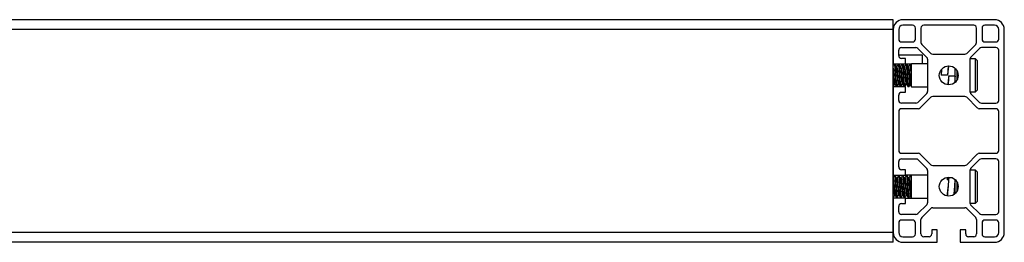
# Model space of a CAD drawing. Units: inches. Extents: x 0.4 to 16.6, y 0.4 to 10.6.
# Drawn here: x 6.5 to 7.4, y 1.8 to 2 of the extents above; entities that cross this region are included whole.
import ezdxf

# ---------------------------------------------------------------- set-up
doc = ezdxf.new("R2010")
doc.units = ezdxf.units.IN
doc.header["$MEASUREMENT"] = 0

msp = doc.modelspace()

# ---------------------------------------------------------------- linework, layer by layer
at = {"color": 7, "linetype": 'Continuous', "lineweight": 25}
for p, q in [((7.2787, 2.0374), (5.48868, 2.0374)), ((7.2787, 2.02821), (7.2787, 2.0374)), ((7.3745, 2.0374), (7.28789, 2.0374)), ((7.2787, 2.02821), (5.48868, 2.02821)), ((7.2787, 1.83661), (7.2787, 2.02821)), ((7.2787, 2.02821), (7.2787, 1.99567)), ((7.28395, 2.02821), (7.28395, 2.01903)), ((7.29707, 2.03215), (7.28789, 2.03215)), ((7.2997, 2.01903), (7.2997, 2.02953)), ((7.30495, 2.02953), (7.30495, 2.01595)), ((7.35482, 2.03215), (7.30757, 2.03215)), ((7.35744, 2.01595), (7.35744, 2.02953)), ((7.36269, 2.02953), (7.36269, 2.01903)), ((7.3745, 2.03215), (7.36532, 2.03215)), ((7.37844, 2.01903), (7.37844, 2.02821)), ((7.38369, 1.83661), (7.38369, 2.02821)), ((7.28658, 2.0164), (7.29707, 2.0164)), ((7.28658, 2.01115), (7.30015, 2.01115)), ((7.30201, 2.01038), (7.31048, 2.00191)), ((7.30572, 2.0141), (7.31419, 2.00562)), ((7.3482, 2.00562), (7.35667, 2.0141)), ((7.36039, 2.01038), (7.35191, 2.00191)), ((7.37581, 2.01115), (7.36224, 2.01115)), ((7.36532, 2.0164), (7.37581, 2.0164)), ((7.28395, 2.00354), (7.28395, 2.00853)), ((7.30652, 2.004), (7.28395, 2.004)), ((7.29051, 2.00092), (7.28658, 2.00092)), ((7.29051, 1.99567), (7.29051, 2.00092)), ((7.30652, 1.99567), (7.30652, 2.004)), ((7.31125, 2.00005), (7.31125, 1.96976)), ((7.31605, 2.00485), (7.34634, 2.00485)), ((7.35114, 2.00005), (7.35114, 1.96976)), ((7.35647, 2.00053), (7.35119, 2.00053)), ((7.35803, 1.99897), (7.35647, 2.00053)), ((7.35647, 1.96928), (7.35647, 2.00053)), ((7.37844, 1.96128), (7.37844, 2.00853)), ((7.2787, 1.99567), (7.29051, 1.99567)), ((7.28022, 1.99534), (7.27976, 1.99534)), ((7.28068, 1.99534), (7.28022, 1.99534)), ((7.28022, 1.99523), (7.28025, 1.99531)), ((7.28207, 1.99293), (7.28164, 1.99293)), ((7.28393, 1.99534), (7.28346, 1.99534)), ((7.28439, 1.99534), (7.28393, 1.99534)), ((7.28578, 1.99293), (7.28535, 1.99293)), ((7.28763, 1.99534), (7.28717, 1.99534)), ((7.28809, 1.99534), (7.28763, 1.99534)), ((7.28763, 1.99523), (7.28766, 1.99531)), ((7.28948, 1.99293), (7.28905, 1.99293)), ((7.29051, 1.99567), (7.29593, 1.99567)), ((7.29133, 1.99534), (7.29087, 1.99534)), ((7.2918, 1.99534), (7.29133, 1.99534)), ((7.29133, 1.99523), (7.29137, 1.99531)), ((7.29318, 1.99293), (7.29276, 1.99293)), ((7.29504, 1.99534), (7.29457, 1.99534)), ((7.29578, 1.99534), (7.29504, 1.99534)), ((7.29504, 1.99523), (7.29507, 1.99531)), ((7.29554, 1.99452), (7.29509, 1.9953)), ((7.29593, 1.99567), (7.29553, 1.99481)), ((7.31125, 1.99567), (7.29593, 1.99567)), ((7.29593, 1.98436), (7.29593, 1.99567)), ((7.32441, 1.99053), (7.324, 1.98509)), ((7.3372, 1.97835), (7.3372, 1.99144)), ((7.35803, 1.99897), (7.35803, 1.97084)), ((7.29578, 1.98022), (7.29578, 1.98803)), ((7.29593, 1.97414), (7.29593, 1.98436)), ((7.33, 1.98509), (7.324, 1.98509)), ((7.324, 1.98509), (7.324, 1.98504)), ((7.33, 1.98504), (7.33, 1.98509)), ((7.3312, 1.98413), (7.3312, 1.98436)), ((7.3372, 1.98413), (7.3312, 1.98413)), ((7.3372, 1.98419), (7.3372, 1.98413)), ((7.33876, 1.98964), (7.33876, 1.98017)), ((7.2787, 1.97447), (7.27883, 1.97447)), ((7.29051, 1.97414), (7.2787, 1.97414)), ((7.2787, 1.97414), (7.2787, 1.89068)), ((7.27976, 1.97688), (7.2802, 1.97688)), ((7.28048, 1.97732), (7.2806, 1.97711)), ((7.28161, 1.97447), (7.28207, 1.97447)), ((7.28207, 1.97447), (7.28254, 1.97447)), ((7.28346, 1.97688), (7.28391, 1.97688)), ((7.28418, 1.97732), (7.2843, 1.97711)), ((7.28531, 1.97447), (7.28578, 1.97447)), ((7.28578, 1.97447), (7.28624, 1.97447)), ((7.28717, 1.97688), (7.28761, 1.97688)), ((7.28789, 1.97732), (7.28801, 1.97711)), ((7.28902, 1.97447), (7.28948, 1.97447)), ((7.28948, 1.97447), (7.28994, 1.97447)), ((7.29051, 1.9689), (7.29051, 1.97414)), ((7.29087, 1.97688), (7.29132, 1.97688)), ((7.29159, 1.97732), (7.29171, 1.97711)), ((7.29272, 1.97447), (7.29319, 1.97447)), ((7.29319, 1.97447), (7.29365, 1.97447)), ((7.29457, 1.97688), (7.29502, 1.97688)), ((7.29502, 1.97688), (7.29549, 1.97606)), ((7.29578, 1.98022), (7.29553, 1.97954)), ((7.29553, 1.97501), (7.29553, 1.97954)), ((7.29553, 1.97501), (7.29593, 1.97414)), ((7.29593, 1.97414), (7.31125, 1.97414)), ((7.28395, 1.96128), (7.28395, 1.96627)), ((7.28658, 1.9689), (7.29051, 1.9689)), ((7.31048, 1.9679), (7.30201, 1.95943)), ((7.31419, 1.96419), (7.30418, 1.95418)), ((7.34634, 1.96496), (7.31605, 1.96496)), ((7.35821, 1.95418), (7.3482, 1.96419)), ((7.35119, 1.96928), (7.35647, 1.96928)), ((7.35191, 1.9679), (7.36039, 1.95943)), ((7.35647, 1.96928), (7.35803, 1.97084)), ((7.30015, 1.95866), (7.28658, 1.95866)), ((7.30232, 1.95341), (7.28658, 1.95341)), ((7.37581, 1.95341), (7.36007, 1.95341)), ((7.36224, 1.95866), (7.37581, 1.95866)), ((7.28395, 1.95079), (7.28395, 1.91404)), ((7.37844, 1.91404), (7.37844, 1.95079)), ((7.28658, 1.91142), (7.30232, 1.91142)), ((7.30418, 1.91065), (7.31419, 1.90064)), ((7.3482, 1.90064), (7.35821, 1.91065)), ((7.36007, 1.91142), (7.37581, 1.91142)), ((7.28395, 1.89855), (7.28395, 1.90354)), ((7.28658, 1.90617), (7.30124, 1.90617)), ((7.30124, 1.90617), (7.31048, 1.89692)), ((7.31605, 1.89987), (7.34634, 1.89987)), ((7.36039, 1.9054), (7.35191, 1.89692)), ((7.37581, 1.90617), (7.36224, 1.90617)), ((7.37844, 1.8563), (7.37844, 1.90354)), ((7.2787, 1.89068), (7.29051, 1.89068)), ((7.27873, 1.88795), (7.2787, 1.88795)), ((7.28058, 1.89035), (7.28012, 1.89035)), ((7.28243, 1.88795), (7.28201, 1.88795)), ((7.28429, 1.89035), (7.28382, 1.89035)), ((7.28614, 1.88795), (7.28572, 1.88795)), ((7.29051, 1.89593), (7.28658, 1.89593)), ((7.28799, 1.89035), (7.28753, 1.89035)), ((7.28984, 1.88795), (7.28942, 1.88795)), ((7.29051, 1.89068), (7.29051, 1.89593)), ((7.29593, 1.89068), (7.29051, 1.89068)), ((7.29169, 1.89035), (7.29123, 1.89035)), ((7.29355, 1.88795), (7.29312, 1.88795)), ((7.29578, 1.89035), (7.29493, 1.89035)), ((7.29593, 1.89069), (7.29559, 1.88996)), ((7.29578, 1.88145), (7.29578, 1.8882)), ((7.31125, 1.89069), (7.29593, 1.89069)), ((7.29593, 1.88566), (7.29593, 1.89069)), ((7.31125, 1.89507), (7.31125, 1.86477)), ((7.33041, 1.88876), (7.33, 1.88616)), ((7.33, 1.88622), (7.33, 1.88876)), ((7.33478, 1.88809), (7.3312, 1.88809)), ((7.35114, 1.89507), (7.35114, 1.86477)), ((7.35647, 1.89554), (7.35119, 1.89554)), ((7.35803, 1.89398), (7.35647, 1.89554)), ((7.35647, 1.86429), (7.35647, 1.89554)), ((7.35803, 1.89398), (7.35803, 1.86586)), ((7.29578, 1.88145), (7.29553, 1.88031)), ((7.29553, 1.87002), (7.29553, 1.88031)), ((7.29593, 1.86915), (7.29593, 1.88566)), ((7.33055, 1.87995), (7.33046, 1.87915)), ((7.3372, 1.87339), (7.3372, 1.88647)), ((7.33876, 1.88466), (7.33876, 1.87518)), ((7.2787, 1.86949), (7.27873, 1.86949)), ((7.28012, 1.87189), (7.28054, 1.87189)), ((7.28197, 1.86949), (7.28243, 1.86949)), ((7.28382, 1.87189), (7.28425, 1.87189)), ((7.28568, 1.86949), (7.28614, 1.86949)), ((7.28753, 1.87189), (7.28795, 1.87189)), ((7.28938, 1.86949), (7.28984, 1.86949)), ((7.29123, 1.87189), (7.29165, 1.87189)), ((7.29308, 1.86949), (7.29355, 1.86949)), ((7.29493, 1.87189), (7.29553, 1.87189)), ((7.29553, 1.87002), (7.29593, 1.86915)), ((7.29051, 1.86916), (7.2787, 1.86916)), ((7.2787, 1.86916), (7.2787, 1.83661)), ((7.28395, 1.8563), (7.28395, 1.86128)), ((7.28658, 1.86391), (7.29051, 1.86391)), ((7.29051, 1.86916), (7.29593, 1.86916)), ((7.29051, 1.86391), (7.29051, 1.86916)), ((7.29593, 1.86915), (7.31125, 1.86915)), ((7.31048, 1.86291), (7.30201, 1.85444)), ((7.35119, 1.86429), (7.35647, 1.86429)), ((7.35191, 1.86291), (7.36039, 1.85444)), ((7.35647, 1.86429), (7.35803, 1.86586)), ((7.30015, 1.85367), (7.28658, 1.85367)), ((7.30572, 1.85073), (7.31419, 1.8592)), ((7.31605, 1.85997), (7.34634, 1.85997)), ((7.3482, 1.8592), (7.35667, 1.85073)), ((7.36224, 1.85367), (7.37581, 1.85367)), ((7.28395, 1.8458), (7.28395, 1.83661)), ((7.29707, 1.84842), (7.28658, 1.84842)), ((7.2997, 1.8353), (7.2997, 1.8458)), ((7.30495, 1.8353), (7.30495, 1.84887)), ((7.35744, 1.84887), (7.35744, 1.8353)), ((7.36269, 1.8458), (7.36269, 1.8353)), ((7.37581, 1.84842), (7.36532, 1.84842)), ((7.37844, 1.83661), (7.37844, 1.8458)), ((7.2787, 1.83661), (5.48868, 1.83661)), ((7.2787, 1.82743), (7.2787, 1.83661)), ((7.28789, 1.83267), (7.29707, 1.83267)), ((7.31256, 1.83267), (7.30757, 1.83267)), ((7.32043, 1.83924), (7.31519, 1.83924)), ((7.31519, 1.83924), (7.31519, 1.8353)), ((7.32043, 1.82743), (7.32043, 1.83924)), ((7.34721, 1.83924), (7.34196, 1.83924)), ((7.34196, 1.83924), (7.34196, 1.82743)), ((7.34721, 1.8353), (7.34721, 1.83924)), ((7.35482, 1.83267), (7.34983, 1.83267)), ((7.36532, 1.83267), (7.3745, 1.83267)), ((7.2787, 1.82743), (5.48868, 1.82743)), ((7.28789, 1.82743), (7.32043, 1.82743)), ((7.34196, 1.82743), (7.3745, 1.82743))]:
    msp.add_line(p, q, dxfattribs=at)
for centre in [(7.3312, 1.98491), (7.3312, 1.87992)]:
    msp.add_circle(centre, 0.00892, dxfattribs=at)
for centre, radius, start, end in [((7.28789, 2.02821), 0.00919, 90, 180), ((7.3745, 2.02821), 0.00919, 0, 90), ((7.28789, 2.02821), 0.00394, 90, 180), ((7.29707, 2.02953), 0.00262, 0, 90), ((7.30757, 2.02953), 0.00262, 90, 180), ((7.35482, 2.02953), 0.00262, 0, 90), ((7.36532, 2.02953), 0.00262, 90, 180), ((7.3745, 2.02821), 0.00394, 0, 90), ((7.28658, 2.01903), 0.00262, 180, 270), ((7.29707, 2.01903), 0.00262, 270, 0), ((7.36532, 2.01903), 0.00262, 180, 270), ((7.37581, 2.01903), 0.00262, 270, 0), ((7.28658, 2.00853), 0.00262, 90, 180), ((7.30015, 2.00853), 0.00262, 45, 90), ((7.30757, 2.01595), 0.00262, 180, 225), ((7.35482, 2.01595), 0.00262, 315, 0), ((7.36224, 2.00853), 0.00262, 90, 135), ((7.37581, 2.00853), 0.00262, 0, 90), ((7.28658, 2.00354), 0.00262, 180, 270), ((7.30862, 2.00005), 0.00262, 0, 45), ((7.31605, 2.00748), 0.00262, 225, 270), ((7.34634, 2.00748), 0.00262, 270, 315), ((7.35377, 2.00005), 0.00262, 135, 180), ((7.28658, 1.96627), 0.00262, 90, 180), ((7.30862, 1.96976), 0.00262, 315, 0), ((7.31605, 1.96233), 0.00262, 90, 135), ((7.34634, 1.96233), 0.00262, 45, 90), ((7.35377, 1.96976), 0.00262, 180, 225), ((7.28658, 1.96128), 0.00262, 180, 270), ((7.28658, 1.95079), 0.00262, 90, 180), ((7.30015, 1.96128), 0.00262, 270, 315), ((7.30232, 1.95603), 0.00262, 270, 315), ((7.36007, 1.95603), 0.00262, 225, 270), ((7.36224, 1.96128), 0.00262, 225, 270), ((7.37581, 1.96128), 0.00262, 270, 0), ((7.37581, 1.95079), 0.00262, 0, 90), ((7.28658, 1.91404), 0.00262, 180, 270), ((7.30232, 1.90879), 0.00262, 45, 90), ((7.36007, 1.90879), 0.00262, 90, 135), ((7.37581, 1.91404), 0.00262, 270, 0), ((7.28658, 1.90354), 0.00262, 90, 180), ((7.28658, 1.89855), 0.00262, 180, 270), ((7.31605, 1.90249), 0.00262, 225, 270), ((7.34634, 1.90249), 0.00262, 270, 315), ((7.36224, 1.90354), 0.00262, 90, 135), ((7.37581, 1.90354), 0.00262, 0, 90), ((7.30862, 1.89507), 0.00262, 0, 45), ((7.35377, 1.89507), 0.00262, 135, 180), ((7.28658, 1.86128), 0.00262, 90, 180), ((7.30862, 1.86477), 0.00262, 315, 0), ((7.35377, 1.86477), 0.00262, 180, 225), ((7.28658, 1.8563), 0.00262, 180, 270), ((7.30015, 1.8563), 0.00262, 270, 315), ((7.30757, 1.84887), 0.00262, 135, 180), ((7.31605, 1.85735), 0.00262, 90, 135), ((7.34634, 1.85735), 0.00262, 45, 90), ((7.35482, 1.84887), 0.00262, 0, 45), ((7.36224, 1.8563), 0.00262, 225, 270), ((7.37581, 1.8563), 0.00262, 270, 0), ((7.28658, 1.8458), 0.00262, 90, 180), ((7.29707, 1.8458), 0.00262, 0, 90), ((7.36532, 1.8458), 0.00262, 90, 180), ((7.37581, 1.8458), 0.00262, 0, 90), ((7.28789, 1.83661), 0.00919, 180, 270), ((7.28789, 1.83661), 0.00394, 180, 270), ((7.29707, 1.8353), 0.00262, 270, 0), ((7.30757, 1.8353), 0.00262, 180, 270), ((7.31256, 1.8353), 0.00262, 270, 0), ((7.34983, 1.8353), 0.00262, 180, 270), ((7.35482, 1.8353), 0.00262, 270, 0), ((7.36532, 1.8353), 0.00262, 180, 270), ((7.3745, 1.83661), 0.00919, 270, 0), ((7.3745, 1.83661), 0.00394, 270, 0)]:
    msp.add_arc(centre, radius, start, end, dxfattribs=at)
for points, knots in [([(7.27971, 1.99529), (7.27947, 1.99489), (7.27914, 1.99431), (7.2788, 1.99373), (7.2787, 1.99356)], [0, 0, 0, 0, 0.69981, 1, 1, 1, 1]), ([(7.2787, 1.99157), (7.27876, 1.99117), (7.2789, 1.99021), (7.27908, 1.98764), (7.27933, 1.9845), (7.27957, 1.98136), (7.27978, 1.97881), (7.28001, 1.97718), (7.28014, 1.97705), (7.2802, 1.97699)], [0, 0, 0, 0, 0.108291, 0.259578, 0.415757, 0.571936, 0.723223, 0.880777, 1, 1, 1, 1]), ([(7.27976, 1.99525), (7.27977, 1.99528), (7.27985, 1.99553), (7.28001, 1.99448), (7.28026, 1.99211), (7.28047, 1.98849), (7.28071, 1.98437), (7.28096, 1.98031), (7.28116, 1.97699), (7.2814, 1.97486), (7.28154, 1.97468), (7.28159, 1.9746)], [0, 0, 0, 0, 0.0161854, 0.1413699, 0.2698452, 0.3932327, 0.5205923, 0.6479519, 0.7713394, 0.8998147, 1, 1, 1, 1]), ([(7.28022, 1.99525), (7.28023, 1.99528), (7.28032, 1.99553), (7.28047, 1.99448), (7.28073, 1.99211), (7.28094, 1.98849), (7.28118, 1.98436), (7.28142, 1.98031), (7.28165, 1.97668), (7.2819, 1.97466), (7.28212, 1.97438), (7.28225, 1.97469), (7.28234, 1.97554), (7.28234, 1.97558)], [0, 0, 0, 0, 0.0140073, 0.1223455, 0.2335315, 0.3403145, 0.450535, 0.5607555, 0.6675384, 0.8069271, 0.886741, 0.9950792, 1, 1, 1, 1]), ([(7.28168, 1.99288), (7.28144, 1.99328), (7.28097, 1.99409), (7.28051, 1.99489), (7.28027, 1.9953)], [0, 0, 0, 0, 0.499743, 1, 1, 1, 1]), ([(7.28068, 1.99523), (7.2807, 1.99527), (7.28079, 1.99551), (7.28087, 1.99506), (7.28095, 1.99418), (7.28096, 1.99411)], [0, 0, 0, 0, 0.12722, 0.930509, 1, 1, 1, 1]), ([(7.28208, 1.99299), (7.28187, 1.99335), (7.28142, 1.99412), (7.28098, 1.99488), (7.28075, 1.99529)], [0, 0, 0, 0, 0.470586, 1, 1, 1, 1]), ([(7.28168, 1.99281), (7.28174, 1.99266), (7.28188, 1.99232), (7.28212, 1.99041), (7.28232, 1.98767), (7.28257, 1.98449), (7.28281, 1.98137), (7.28302, 1.97881), (7.28326, 1.97714), (7.2834, 1.97701), (7.28346, 1.97695)], [0, 0, 0, 0, 0.108663, 0.240687, 0.36746, 0.498333, 0.629205, 0.755978, 0.888003, 1, 1, 1, 1]), ([(7.28341, 1.99529), (7.28318, 1.99489), (7.28271, 1.99408), (7.28224, 1.99327), (7.282, 1.99287)], [0, 0, 0, 0, 0.50026, 1, 1, 1, 1]), ([(7.28207, 1.99287), (7.28208, 1.99289), (7.28217, 1.99308), (7.28233, 1.99227), (7.28258, 1.99045), (7.28279, 1.98766), (7.28303, 1.98449), (7.28327, 1.98137), (7.28348, 1.97881), (7.28371, 1.97718), (7.28385, 1.97705), (7.2839, 1.97699)], [0, 0, 0, 0, 0.016233, 0.141784, 0.270651, 0.394392, 0.522134, 0.649877, 0.773618, 0.902485, 1, 1, 1, 1]), ([(7.28346, 1.99525), (7.28347, 1.99528), (7.28356, 1.99553), (7.28371, 1.99448), (7.28397, 1.99211), (7.28418, 1.98849), (7.28442, 1.98437), (7.28466, 1.98031), (7.28487, 1.97699), (7.2851, 1.97486), (7.28524, 1.97468), (7.2853, 1.9746)], [0, 0, 0, 0, 0.016185, 0.14137, 0.269845, 0.393233, 0.520592, 0.647952, 0.771339, 0.899815, 1, 1, 1, 1]), ([(7.28393, 1.99525), (7.28394, 1.99528), (7.28402, 1.99553), (7.28418, 1.99448), (7.28443, 1.99211), (7.28464, 1.98849), (7.28488, 1.98436), (7.28512, 1.98031), (7.28535, 1.97668), (7.28561, 1.97466), (7.28582, 1.97438), (7.28596, 1.97469), (7.28604, 1.97554), (7.28604, 1.97558)], [0, 0, 0, 0, 0.0140073, 0.1223455, 0.2335315, 0.3403145, 0.450535, 0.5607555, 0.6675384, 0.8069271, 0.886741, 0.9950792, 1, 1, 1, 1]), ([(7.28393, 1.99523), (7.28394, 1.99527), (7.28403, 1.99552), (7.28411, 1.99488), (7.28418, 1.99432)], [0, 0, 0, 0, 0.136721, 1, 1, 1, 1]), ([(7.28538, 1.99288), (7.28515, 1.99328), (7.28468, 1.99409), (7.28421, 1.99489), (7.28398, 1.9953)], [0, 0, 0, 0, 0.4997431, 1, 1, 1, 1]), ([(7.28439, 1.99523), (7.2844, 1.99527), (7.28449, 1.99551), (7.28457, 1.99506), (7.28466, 1.99418), (7.28466, 1.99411)], [0, 0, 0, 0, 0.12722, 0.930509, 1, 1, 1, 1]), ([(7.28578, 1.99299), (7.28557, 1.99335), (7.28513, 1.99412), (7.28468, 1.99488), (7.28445, 1.99529)], [0, 0, 0, 0, 0.470586, 1, 1, 1, 1]), ([(7.28538, 1.99281), (7.28544, 1.99266), (7.28558, 1.99232), (7.28582, 1.99041), (7.28603, 1.98767), (7.28627, 1.98449), (7.28651, 1.98137), (7.28672, 1.97881), (7.28696, 1.97714), (7.2871, 1.97701), (7.28717, 1.97695)], [0, 0, 0, 0, 0.108663, 0.240687, 0.36746, 0.498333, 0.629205, 0.755978, 0.888003, 1, 1, 1, 1]), ([(7.28711, 1.99529), (7.28688, 1.99489), (7.28641, 1.99408), (7.28594, 1.99327), (7.28571, 1.99287)], [0, 0, 0, 0, 0.50026, 1, 1, 1, 1]), ([(7.28578, 1.99287), (7.28579, 1.99289), (7.28587, 1.99308), (7.28603, 1.99227), (7.28628, 1.99045), (7.28649, 1.98766), (7.28673, 1.98449), (7.28697, 1.98137), (7.28718, 1.97881), (7.28742, 1.97718), (7.28755, 1.97705), (7.28761, 1.97699)], [0, 0, 0, 0, 0.016233, 0.141784, 0.270651, 0.394392, 0.522134, 0.649877, 0.773618, 0.902485, 1, 1, 1, 1]), ([(7.28717, 1.99525), (7.28718, 1.99528), (7.28726, 1.99553), (7.28742, 1.99448), (7.28767, 1.99211), (7.28788, 1.98849), (7.28812, 1.98437), (7.28836, 1.98031), (7.28857, 1.97699), (7.28881, 1.97486), (7.28894, 1.97468), (7.289, 1.9746)], [0, 0, 0, 0, 0.016185, 0.14137, 0.269845, 0.393233, 0.520592, 0.647952, 0.771339, 0.899815, 1, 1, 1, 1]), ([(7.28763, 1.99525), (7.28764, 1.99528), (7.28772, 1.99553), (7.28788, 1.99448), (7.28813, 1.99211), (7.28834, 1.98849), (7.28858, 1.98436), (7.28883, 1.98031), (7.28905, 1.97668), (7.28931, 1.97466), (7.28953, 1.97438), (7.28966, 1.97469), (7.28974, 1.97554), (7.28975, 1.97558)], [0, 0, 0, 0, 0.014007, 0.122345, 0.233532, 0.340314, 0.450535, 0.560755, 0.667538, 0.806927, 0.886741, 0.995079, 1, 1, 1, 1]), ([(7.28908, 1.99288), (7.28885, 1.99328), (7.28838, 1.99409), (7.28791, 1.99489), (7.28768, 1.9953)], [0, 0, 0, 0, 0.499743, 1, 1, 1, 1]), ([(7.28809, 1.99523), (7.2881, 1.99527), (7.2882, 1.99551), (7.28828, 1.99506), (7.28836, 1.99418), (7.28837, 1.99411)], [0, 0, 0, 0, 0.1272203, 0.9305091, 1, 1, 1, 1]), ([(7.28948, 1.99299), (7.28928, 1.99335), (7.28883, 1.99412), (7.28839, 1.99488), (7.28815, 1.99529)], [0, 0, 0, 0, 0.470586, 1, 1, 1, 1]), ([(7.28908, 1.99281), (7.28914, 1.99266), (7.28928, 1.99232), (7.28952, 1.99041), (7.28973, 1.98767), (7.28997, 1.98449), (7.29021, 1.98137), (7.29042, 1.97881), (7.29067, 1.97714), (7.29081, 1.97701), (7.29087, 1.97695)], [0, 0, 0, 0, 0.108663, 0.240687, 0.36746, 0.498333, 0.629205, 0.755978, 0.888003, 1, 1, 1, 1]), ([(7.29082, 1.99529), (7.29058, 1.99489), (7.29012, 1.99408), (7.28965, 1.99327), (7.28941, 1.99287)], [0, 0, 0, 0, 0.50026, 1, 1, 1, 1]), ([(7.28948, 1.99287), (7.28949, 1.99289), (7.28958, 1.99308), (7.28973, 1.99227), (7.28999, 1.99045), (7.29019, 1.98766), (7.29044, 1.98449), (7.29068, 1.98137), (7.29089, 1.97881), (7.29112, 1.97718), (7.29125, 1.97705), (7.29131, 1.97699)], [0, 0, 0, 0, 0.016233, 0.141784, 0.270651, 0.394392, 0.522134, 0.649877, 0.773618, 0.902485, 1, 1, 1, 1]), ([(7.29087, 1.99525), (7.29088, 1.99528), (7.29097, 1.99553), (7.29112, 1.99448), (7.29137, 1.99211), (7.29158, 1.98849), (7.29183, 1.98437), (7.29207, 1.98031), (7.29228, 1.97699), (7.29251, 1.97486), (7.29265, 1.97468), (7.29271, 1.9746)], [0, 0, 0, 0, 0.0161854, 0.1413699, 0.2698452, 0.3932327, 0.5205923, 0.6479519, 0.7713394, 0.8998147, 1, 1, 1, 1]), ([(7.29133, 1.99525), (7.29134, 1.99528), (7.29143, 1.99553), (7.29158, 1.99448), (7.29184, 1.99211), (7.29205, 1.98849), (7.29229, 1.98436), (7.29253, 1.98031), (7.29276, 1.97668), (7.29301, 1.97466), (7.29323, 1.97438), (7.29336, 1.97469), (7.29345, 1.97554), (7.29345, 1.97558)], [0, 0, 0, 0, 0.014007, 0.122345, 0.233532, 0.340314, 0.450535, 0.560755, 0.667538, 0.806927, 0.886741, 0.995079, 1, 1, 1, 1]), ([(7.29279, 1.99288), (7.29255, 1.99328), (7.29208, 1.99409), (7.29162, 1.99489), (7.29138, 1.9953)], [0, 0, 0, 0, 0.499743, 1, 1, 1, 1]), ([(7.2918, 1.99523), (7.29181, 1.99527), (7.2919, 1.99551), (7.29198, 1.99506), (7.29206, 1.99418), (7.29207, 1.99411)], [0, 0, 0, 0, 0.1272203, 0.9305091, 1, 1, 1, 1]), ([(7.29319, 1.99299), (7.29298, 1.99335), (7.29253, 1.99412), (7.29209, 1.99488), (7.29186, 1.99529)], [0, 0, 0, 0, 0.470586, 1, 1, 1, 1]), ([(7.29279, 1.99281), (7.29285, 1.99266), (7.29299, 1.99232), (7.29323, 1.99041), (7.29344, 1.98767), (7.29368, 1.98449), (7.29392, 1.98137), (7.29413, 1.97881), (7.29437, 1.97714), (7.29451, 1.97701), (7.29457, 1.97695)], [0, 0, 0, 0, 0.108663, 0.240687, 0.36746, 0.498333, 0.629205, 0.755978, 0.888003, 1, 1, 1, 1]), ([(7.29452, 1.99529), (7.29429, 1.99489), (7.29382, 1.99408), (7.29335, 1.99327), (7.29312, 1.99287)], [0, 0, 0, 0, 0.50026, 1, 1, 1, 1]), ([(7.29318, 1.99287), (7.29319, 1.99289), (7.29328, 1.99308), (7.29344, 1.99227), (7.29369, 1.99045), (7.2939, 1.98766), (7.29414, 1.98449), (7.29438, 1.98137), (7.29459, 1.97881), (7.29482, 1.97718), (7.29496, 1.97705), (7.29502, 1.97699)], [0, 0, 0, 0, 0.016233, 0.141784, 0.270651, 0.394392, 0.522134, 0.649877, 0.773618, 0.902485, 1, 1, 1, 1]), ([(7.29457, 1.99525), (7.29458, 1.99528), (7.29467, 1.99553), (7.29483, 1.99448), (7.29508, 1.99211), (7.29529, 1.98849), (7.29553, 1.98437), (7.2957, 1.98156), (7.29577, 1.98028), (7.29578, 1.98022)], [0, 0, 0, 0, 0.024757, 0.216235, 0.412747, 0.601477, 0.796282, 0.991088, 1, 1, 1, 1]), ([(7.29504, 1.99525), (7.29505, 1.99528), (7.29513, 1.99553), (7.29529, 1.99448), (7.29554, 1.99211), (7.29569, 1.98957), (7.29577, 1.98816), (7.29578, 1.98803)], [0, 0, 0, 0, 0.039782, 0.347471, 0.663249, 0.966521, 1, 1, 1, 1]), ([(7.2955, 1.99523), (7.29551, 1.99527), (7.2956, 1.99551), (7.29567, 1.99491), (7.29574, 1.9944)], [0, 0, 0, 0, 0.146434, 1, 1, 1, 1]), ([(7.29553, 1.99429), (7.29556, 1.99393), (7.29562, 1.99316), (7.29569, 1.99125), (7.29574, 1.98945), (7.29576, 1.9885), (7.29578, 1.98803)], [0, 0, 0, 0, 0.327864, 0.67928, 0.83785, 1, 1, 1, 1]), ([(7.3312, 1.99402), (7.3311, 1.99356), (7.33087, 1.9924), (7.33043, 1.98915), (7.33014, 1.98639), (7.33, 1.98503)], [0, 0, 0, 0, 0.247316, 0.628528, 1, 1, 1, 1]), ([(7.33071, 1.99373), (7.33062, 1.9928), (7.33037, 1.99031), (7.33014, 1.9871), (7.33, 1.98509)], [0, 0, 0, 0, 0.3719987, 1, 1, 1, 1]), ([(7.2787, 1.9866), (7.27876, 1.9859), (7.27889, 1.98416), (7.2791, 1.98136), (7.27931, 1.97881), (7.27955, 1.97714), (7.27969, 1.97701), (7.27976, 1.97695)], [0, 0, 0, 0, 0.149043, 0.371037, 0.586076, 0.810024, 1, 1, 1, 1]), ([(7.3312, 1.98436), (7.33105, 1.98302), (7.33076, 1.98029), (7.33037, 1.9774), (7.33017, 1.97647), (7.33012, 1.97623)], [0, 0, 0, 0, 0.417316, 0.845574, 1, 1, 1, 1]), ([(7.3312, 1.98413), (7.33105, 1.98211), (7.33084, 1.97915), (7.33061, 1.97689), (7.33054, 1.97617)], [0, 0, 0, 0, 0.677839, 1, 1, 1, 1]), ([(7.3372, 1.98413), (7.33705, 1.98207), (7.3369, 1.97989), (7.33674, 1.97823), (7.33673, 1.97813)], [0, 0, 0, 0, 0.942399, 1, 1, 1, 1]), ([(7.2787, 1.97565), (7.27891, 1.97598), (7.27936, 1.97668), (7.2798, 1.97738), (7.28003, 1.97774)], [0, 0, 0, 0, 0.475233, 1, 1, 1, 1]), ([(7.2787, 1.97489), (7.27876, 1.97459), (7.27882, 1.97426), (7.27888, 1.97454), (7.27889, 1.97457)], [0, 0, 0, 0, 0.902187, 1, 1, 1, 1]), ([(7.27889, 1.97452), (7.27912, 1.97492), (7.27957, 1.97569), (7.28002, 1.97646), (7.28023, 1.97683)], [0, 0, 0, 0, 0.521719, 1, 1, 1, 1]), ([(7.2802, 1.97688), (7.28043, 1.97648), (7.2809, 1.97568), (7.28137, 1.97488), (7.2816, 1.97448)], [0, 0, 0, 0, 0.499921, 1, 1, 1, 1]), ([(7.28233, 1.97507), (7.28241, 1.97462), (7.2825, 1.97415), (7.28259, 1.97454), (7.28259, 1.97457)], [0, 0, 0, 0, 0.930649, 1, 1, 1, 1]), ([(7.28234, 1.97555), (7.28257, 1.97591), (7.28304, 1.97665), (7.2835, 1.97738), (7.28374, 1.97774)], [0, 0, 0, 0, 0.500043, 1, 1, 1, 1]), ([(7.28259, 1.97452), (7.28282, 1.97492), (7.28327, 1.97569), (7.28372, 1.97646), (7.28394, 1.97683)], [0, 0, 0, 0, 0.521719, 1, 1, 1, 1]), ([(7.2839, 1.97688), (7.28414, 1.97648), (7.2846, 1.97568), (7.28507, 1.97488), (7.2853, 1.97448)], [0, 0, 0, 0, 0.499921, 1, 1, 1, 1]), ([(7.28603, 1.97507), (7.28612, 1.97462), (7.28621, 1.97415), (7.28629, 1.97454), (7.28629, 1.97457)], [0, 0, 0, 0, 0.930649, 1, 1, 1, 1]), ([(7.28604, 1.97555), (7.28628, 1.97591), (7.28674, 1.97665), (7.28721, 1.97738), (7.28744, 1.97774)], [0, 0, 0, 0, 0.500043, 1, 1, 1, 1]), ([(7.28629, 1.97452), (7.28653, 1.97492), (7.28698, 1.97569), (7.28743, 1.97646), (7.28764, 1.97683)], [0, 0, 0, 0, 0.521719, 1, 1, 1, 1]), ([(7.28761, 1.97688), (7.28784, 1.97648), (7.28831, 1.97568), (7.28877, 1.97488), (7.28901, 1.97448)], [0, 0, 0, 0, 0.499921, 1, 1, 1, 1]), ([(7.28974, 1.97507), (7.28982, 1.97462), (7.28991, 1.97415), (7.28999, 1.97454), (7.29, 1.97457)], [0, 0, 0, 0, 0.930649, 1, 1, 1, 1]), ([(7.28975, 1.97555), (7.28998, 1.97591), (7.29044, 1.97665), (7.29091, 1.97738), (7.29114, 1.97774)], [0, 0, 0, 0, 0.500043, 1, 1, 1, 1]), ([(7.29, 1.97452), (7.29023, 1.97492), (7.29068, 1.97569), (7.29113, 1.97646), (7.29134, 1.97683)], [0, 0, 0, 0, 0.521719, 1, 1, 1, 1]), ([(7.29131, 1.97688), (7.29154, 1.97648), (7.29201, 1.97568), (7.29248, 1.97488), (7.29271, 1.97448)], [0, 0, 0, 0, 0.499921, 1, 1, 1, 1]), ([(7.29344, 1.97507), (7.29352, 1.97462), (7.29362, 1.97415), (7.2937, 1.97454), (7.2937, 1.97457)], [0, 0, 0, 0, 0.9306495, 1, 1, 1, 1]), ([(7.29345, 1.97555), (7.29368, 1.97591), (7.29415, 1.97665), (7.29461, 1.97738), (7.29485, 1.97774)], [0, 0, 0, 0, 0.500043, 1, 1, 1, 1]), ([(7.2937, 1.97452), (7.29394, 1.97492), (7.29438, 1.97569), (7.29483, 1.97646), (7.29505, 1.97683)], [0, 0, 0, 0, 0.521719, 1, 1, 1, 1]), ([(7.28006, 1.8903), (7.27982, 1.88989), (7.27937, 1.88912), (7.27892, 1.88834), (7.2787, 1.88797)], [0, 0, 0, 0, 0.518322, 1, 1, 1, 1]), ([(7.28012, 1.89015), (7.28017, 1.89018), (7.28029, 1.89025), (7.28047, 1.88861), (7.28071, 1.88564), (7.28096, 1.88172), (7.28116, 1.87754), (7.28142, 1.87374), (7.28162, 1.87118), (7.28178, 1.86991), (7.2819, 1.86941), (7.28196, 1.86953), (7.28197, 1.86955)], [0, 0, 0, 0, 0.072551, 0.19478, 0.320943, 0.447107, 0.569335, 0.696604, 0.820613, 0.900394, 0.983006, 1, 1, 1, 1]), ([(7.28058, 1.89015), (7.28063, 1.89018), (7.28076, 1.89025), (7.28094, 1.88861), (7.28118, 1.88564), (7.28142, 1.88172), (7.28165, 1.87719), (7.2819, 1.87339), (7.28212, 1.87078), (7.28228, 1.86948), (7.2824, 1.86964), (7.28243, 1.86969)], [0, 0, 0, 0, 0.072626, 0.1949806, 0.321274, 0.4475673, 0.5699219, 0.7296369, 0.8210897, 0.9452263, 1, 1, 1, 1]), ([(7.28204, 1.88789), (7.28181, 1.8883), (7.28134, 1.8891), (7.28087, 1.88991), (7.28064, 1.89031)], [0, 0, 0, 0, 0.499644, 1, 1, 1, 1]), ([(7.28376, 1.8903), (7.28353, 1.88989), (7.28306, 1.88909), (7.28259, 1.88828), (7.28236, 1.88788)], [0, 0, 0, 0, 0.500214, 1, 1, 1, 1]), ([(7.28382, 1.89015), (7.28387, 1.89018), (7.284, 1.89025), (7.28418, 1.88861), (7.28442, 1.88564), (7.28466, 1.88172), (7.28487, 1.87754), (7.28512, 1.87374), (7.28532, 1.87118), (7.28548, 1.86991), (7.2856, 1.86941), (7.28566, 1.86953), (7.28568, 1.86955)], [0, 0, 0, 0, 0.072551, 0.19478, 0.320943, 0.447107, 0.569335, 0.696604, 0.820613, 0.900394, 0.983006, 1, 1, 1, 1]), ([(7.28429, 1.89015), (7.28433, 1.89018), (7.28446, 1.89025), (7.28464, 1.88861), (7.28488, 1.88564), (7.28512, 1.88172), (7.28535, 1.87719), (7.28561, 1.87339), (7.28582, 1.87078), (7.28599, 1.86948), (7.2861, 1.86964), (7.28614, 1.86969)], [0, 0, 0, 0, 0.072626, 0.1949806, 0.321274, 0.4475673, 0.5699219, 0.7296369, 0.8210897, 0.9452263, 1, 1, 1, 1]), ([(7.28575, 1.88789), (7.28551, 1.8883), (7.28504, 1.8891), (7.28457, 1.88991), (7.28434, 1.89031)], [0, 0, 0, 0, 0.499644, 1, 1, 1, 1]), ([(7.28746, 1.8903), (7.28723, 1.88989), (7.28676, 1.88909), (7.28629, 1.88828), (7.28606, 1.88788)], [0, 0, 0, 0, 0.500214, 1, 1, 1, 1]), ([(7.28753, 1.89015), (7.28757, 1.89018), (7.2877, 1.89025), (7.28788, 1.88861), (7.28812, 1.88564), (7.28836, 1.88172), (7.28857, 1.87754), (7.28882, 1.87374), (7.28902, 1.87118), (7.28919, 1.86991), (7.28931, 1.86941), (7.28937, 1.86953), (7.28938, 1.86955)], [0, 0, 0, 0, 0.072551, 0.19478, 0.320943, 0.447107, 0.569335, 0.696604, 0.820613, 0.900394, 0.983006, 1, 1, 1, 1]), ([(7.28799, 1.89015), (7.28804, 1.89018), (7.28816, 1.89025), (7.28834, 1.88861), (7.28858, 1.88564), (7.28883, 1.88172), (7.28905, 1.87719), (7.28931, 1.87339), (7.28953, 1.87078), (7.28969, 1.86948), (7.28981, 1.86964), (7.28984, 1.86969)], [0, 0, 0, 0, 0.072626, 0.1949806, 0.321274, 0.4475673, 0.5699219, 0.7296369, 0.8210897, 0.9452263, 1, 1, 1, 1]), ([(7.28945, 1.88789), (7.28922, 1.8883), (7.28875, 1.8891), (7.28828, 1.88991), (7.28804, 1.89031)], [0, 0, 0, 0, 0.499644, 1, 1, 1, 1]), ([(7.29117, 1.8903), (7.29093, 1.88989), (7.29047, 1.88909), (7.29, 1.88828), (7.28976, 1.88788)], [0, 0, 0, 0, 0.500214, 1, 1, 1, 1]), ([(7.29123, 1.89015), (7.29128, 1.89018), (7.29141, 1.89025), (7.29158, 1.88861), (7.29183, 1.88564), (7.29207, 1.88172), (7.29228, 1.87754), (7.29253, 1.87374), (7.29273, 1.87118), (7.29289, 1.86991), (7.29301, 1.86941), (7.29307, 1.86953), (7.29308, 1.86955)], [0, 0, 0, 0, 0.072551, 0.19478, 0.320943, 0.447107, 0.569335, 0.696604, 0.820613, 0.900394, 0.983006, 1, 1, 1, 1]), ([(7.29169, 1.89015), (7.29174, 1.89018), (7.29187, 1.89025), (7.29205, 1.88861), (7.29229, 1.88564), (7.29253, 1.88172), (7.29276, 1.87719), (7.29301, 1.87339), (7.29323, 1.87078), (7.29339, 1.86948), (7.29351, 1.86964), (7.29355, 1.86969)], [0, 0, 0, 0, 0.072626, 0.194981, 0.321274, 0.447567, 0.569922, 0.729637, 0.82109, 0.945226, 1, 1, 1, 1]), ([(7.29316, 1.88789), (7.29292, 1.8883), (7.29245, 1.8891), (7.29198, 1.88991), (7.29175, 1.89031)], [0, 0, 0, 0, 0.499644, 1, 1, 1, 1]), ([(7.29487, 1.8903), (7.29464, 1.88989), (7.29417, 1.88909), (7.2937, 1.88828), (7.29347, 1.88788)], [0, 0, 0, 0, 0.500214, 1, 1, 1, 1]), ([(7.29493, 1.89015), (7.29498, 1.89018), (7.29511, 1.89025), (7.29529, 1.8886), (7.29553, 1.88564), (7.2957, 1.88293), (7.29577, 1.88151), (7.29578, 1.88145)], [0, 0, 0, 0, 0.1602002, 0.4300929, 0.7086739, 0.9872549, 1, 1, 1, 1]), ([(7.2954, 1.89015), (7.29544, 1.89018), (7.29557, 1.89025), (7.29569, 1.88916), (7.29577, 1.88829), (7.29578, 1.8882)], [0, 0, 0, 0, 0.348347, 0.935215, 1, 1, 1, 1]), ([(7.3312, 1.88809), (7.33105, 1.88629), (7.33076, 1.88265), (7.33027, 1.87667), (7.33001, 1.87258), (7.32985, 1.87121), (7.32985, 1.87118)], [0, 0, 0, 0, 0.330021, 0.668586, 0.99394, 1, 1, 1, 1]), ([(7.2787, 1.88574), (7.27876, 1.88525), (7.27889, 1.88405), (7.2791, 1.88129), (7.27931, 1.8781), (7.27956, 1.87515), (7.27979, 1.873), (7.27997, 1.8719), (7.28008, 1.87201), (7.28012, 1.87205)], [0, 0, 0, 0, 0.110999, 0.276329, 0.436479, 0.603264, 0.765757, 0.926739, 1, 1, 1, 1]), ([(7.27873, 1.88779), (7.27878, 1.88781), (7.27891, 1.88787), (7.27908, 1.8866), (7.27933, 1.88432), (7.27957, 1.88131), (7.27978, 1.87809), (7.28003, 1.87516), (7.28018, 1.87366), (7.28032, 1.87256), (7.28041, 1.87196), (7.2805, 1.87201), (7.2805, 1.87201)], [0, 0, 0, 0, 0.075688, 0.203177, 0.33479, 0.466402, 0.593891, 0.726662, 0.856017, 0.858411, 0.986669, 1, 1, 1, 1]), ([(7.28204, 1.88776), (7.28207, 1.88777), (7.28217, 1.88778), (7.28232, 1.88658), (7.28257, 1.88433), (7.28281, 1.8813), (7.28302, 1.87809), (7.28327, 1.87515), (7.28349, 1.873), (7.28367, 1.8719), (7.28379, 1.87201), (7.28382, 1.87205)], [0, 0, 0, 0, 0.037028, 0.164012, 0.295103, 0.426195, 0.553179, 0.685424, 0.814267, 0.94191, 1, 1, 1, 1]), ([(7.28243, 1.88779), (7.28248, 1.88781), (7.28261, 1.88787), (7.28279, 1.8866), (7.28303, 1.88432), (7.28327, 1.88131), (7.28348, 1.87809), (7.28373, 1.87516), (7.28389, 1.87366), (7.28403, 1.87256), (7.28411, 1.87196), (7.2842, 1.87201), (7.28421, 1.87201)], [0, 0, 0, 0, 0.075688, 0.203177, 0.33479, 0.466402, 0.593891, 0.726662, 0.856017, 0.858411, 0.986669, 1, 1, 1, 1]), ([(7.28575, 1.88776), (7.28577, 1.88777), (7.28587, 1.88778), (7.28603, 1.88658), (7.28627, 1.88433), (7.28651, 1.8813), (7.28672, 1.87809), (7.28697, 1.87515), (7.28719, 1.873), (7.28738, 1.8719), (7.28749, 1.87201), (7.28753, 1.87205)], [0, 0, 0, 0, 0.037028, 0.164012, 0.295103, 0.426195, 0.553179, 0.685424, 0.814267, 0.94191, 1, 1, 1, 1]), ([(7.28614, 1.88779), (7.28619, 1.88781), (7.28631, 1.88787), (7.28649, 1.8866), (7.28673, 1.88432), (7.28697, 1.88131), (7.28718, 1.87809), (7.28743, 1.87516), (7.28759, 1.87366), (7.28773, 1.87256), (7.28782, 1.87196), (7.2879, 1.87201), (7.28791, 1.87201)], [0, 0, 0, 0, 0.075688, 0.203177, 0.33479, 0.466402, 0.593891, 0.726662, 0.856017, 0.858411, 0.986669, 1, 1, 1, 1]), ([(7.28945, 1.88776), (7.28947, 1.88777), (7.28958, 1.88778), (7.28973, 1.88658), (7.28997, 1.88433), (7.29021, 1.8813), (7.29042, 1.87809), (7.29068, 1.87515), (7.2909, 1.873), (7.29108, 1.8719), (7.29119, 1.87201), (7.29123, 1.87205)], [0, 0, 0, 0, 0.037028, 0.164012, 0.295103, 0.426195, 0.553179, 0.685424, 0.814267, 0.94191, 1, 1, 1, 1]), ([(7.28984, 1.88779), (7.28989, 1.88781), (7.29002, 1.88787), (7.29019, 1.8866), (7.29044, 1.88432), (7.29068, 1.88131), (7.29089, 1.87809), (7.29114, 1.87516), (7.29129, 1.87366), (7.29143, 1.87256), (7.29152, 1.87196), (7.29161, 1.87201), (7.29162, 1.87201)], [0, 0, 0, 0, 0.075688, 0.203177, 0.33479, 0.466402, 0.593891, 0.726662, 0.856017, 0.858411, 0.986669, 1, 1, 1, 1]), ([(7.29315, 1.88776), (7.29318, 1.88777), (7.29328, 1.88778), (7.29343, 1.88658), (7.29368, 1.88433), (7.29392, 1.8813), (7.29413, 1.87809), (7.29438, 1.87515), (7.2946, 1.873), (7.29478, 1.8719), (7.2949, 1.87201), (7.29493, 1.87205)], [0, 0, 0, 0, 0.037028, 0.164012, 0.295103, 0.426195, 0.553179, 0.685424, 0.814267, 0.94191, 1, 1, 1, 1]), ([(7.29355, 1.88779), (7.29359, 1.88781), (7.29372, 1.88787), (7.2939, 1.8866), (7.29414, 1.88432), (7.29438, 1.88131), (7.29459, 1.87809), (7.29484, 1.87516), (7.295, 1.87366), (7.29514, 1.87256), (7.29525, 1.87189), (7.29536, 1.872), (7.2954, 1.87204)], [0, 0, 0, 0, 0.0726, 0.194889, 0.321132, 0.447375, 0.569663, 0.697018, 0.821095, 0.823392, 0.946418, 1, 1, 1, 1]), ([(7.33046, 1.87919), (7.3304, 1.87865), (7.33018, 1.87677), (7.32988, 1.87375), (7.32958, 1.87206), (7.32944, 1.87124)], [0, 0, 0, 0, 0.169205, 0.596965, 1, 1, 1, 1]), ([(7.33708, 1.8866), (7.33697, 1.88529), (7.33672, 1.88216), (7.33631, 1.87697), (7.33607, 1.87388), (7.33596, 1.87258)], [0, 0, 0, 0, 0.291854, 0.703387, 1, 1, 1, 1]), ([(7.27882, 1.86959), (7.27905, 1.86999), (7.27952, 1.87079), (7.27998, 1.87159), (7.28022, 1.87199)], [0, 0, 0, 0, 0.500123, 1, 1, 1, 1]), ([(7.2805, 1.87196), (7.28074, 1.87155), (7.28121, 1.87075), (7.28167, 1.86994), (7.28191, 1.86954)], [0, 0, 0, 0, 0.499786, 1, 1, 1, 1]), ([(7.28252, 1.86959), (7.28275, 1.86999), (7.28322, 1.87079), (7.28369, 1.87159), (7.28392, 1.87199)], [0, 0, 0, 0, 0.500123, 1, 1, 1, 1]), ([(7.28421, 1.87196), (7.28444, 1.87155), (7.28491, 1.87075), (7.28538, 1.86994), (7.28561, 1.86954)], [0, 0, 0, 0, 0.499786, 1, 1, 1, 1]), ([(7.28623, 1.86959), (7.28646, 1.86999), (7.28693, 1.87079), (7.28739, 1.87159), (7.28763, 1.87199)], [0, 0, 0, 0, 0.500123, 1, 1, 1, 1]), ([(7.28791, 1.87196), (7.28815, 1.87155), (7.28861, 1.87075), (7.28908, 1.86994), (7.28932, 1.86954)], [0, 0, 0, 0, 0.499786, 1, 1, 1, 1]), ([(7.28993, 1.86959), (7.29016, 1.86999), (7.29063, 1.87079), (7.2911, 1.87159), (7.29133, 1.87199)], [0, 0, 0, 0, 0.500123, 1, 1, 1, 1]), ([(7.29162, 1.87196), (7.29185, 1.87155), (7.29232, 1.87075), (7.29279, 1.86994), (7.29302, 1.86954)], [0, 0, 0, 0, 0.499786, 1, 1, 1, 1]), ([(7.29363, 1.86959), (7.29387, 1.86999), (7.29433, 1.87079), (7.2948, 1.87159), (7.29503, 1.87199)], [0, 0, 0, 0, 0.500123, 1, 1, 1, 1])]:
    msp.add_open_spline(points, degree=3, knots=knots, dxfattribs=at)

doc.saveas('drawing.dxf')
